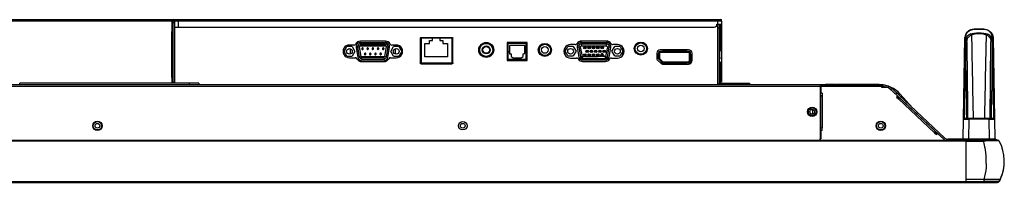
# Model space of a CAD drawing. Units: millimetres. Extents: x 0 to 7560, y 0 to 5346.
# Drawn here: x 6455 to 6980, y 1242 to 1329 of the extents above; entities that cross this region are included whole.
import ezdxf

# ---------------------------------------------------------------- set-up
doc = ezdxf.new("R2010")
doc.units = ezdxf.units.MM
doc.header["$LTSCALE"] = 30.734
doc.layers.add('PN-LC862', color=7, linetype='CONTINUOUS')

msp = doc.modelspace()

# ---------------------------------------------------------------- linework, layer by layer
at = {"layer": 'PN-LC862', "linetype": 'Continuous'}
for p, q in [((6536.27, 1327.8), (5814.77, 1327.8)), ((5815.57, 1328.6), (6536.57, 1328.6)), ((6536.27, 1322.1), (6536.27, 1328.6)), ((6537.37, 1327.8), (6536.27, 1327.8)), ((6536.57, 1327.8), (6536.57, 1294.6)), ((6537.37, 1326.82), (6536.57, 1326.82)), ((6536.6, 1328.6), (6829.37, 1328.6)), ((6537.37, 1327.8), (6537.37, 1295.06)), ((6829.37, 1327.8), (6537.4, 1327.8)), ((6537.64, 1324.6), (6825.37, 1324.6)), ((6539.37, 1328.6), (6539.37, 1324.6)), ((6826.87, 1326.1), (6829.37, 1326.1)), ((6827.17, 1324.8), (6827.17, 1293.8)), ((6827.27, 1294.6), (6827.27, 1326.1)), ((6827.37, 1326.1), (6827.37, 1328.6)), ((6828.07, 1326.1), (6828.07, 1294.6)), ((6828.57, 1326.1), (6828.57, 1311.75)), ((6829.37, 1324.6), (6828.57, 1324.6)), ((6829.37, 1328.25), (6829.37, 1328.6)), ((6829.37, 1327.8), (6829.37, 1295.1)), ((6535.78, 1322.1), (6535.77, 1297.64)), ((6536.27, 1322.1), (6535.78, 1322.1)), ((6537.57, 1319.61), (6537.37, 1319.61)), ((6537.57, 1316.11), (6537.57, 1319.61)), ((6669.07, 1319.1), (6685.47, 1319.1)), ((6828.07, 1324), (6827.27, 1324)), ((6958.21, 1264.62), (6959.16, 1319.08)), ((6962.71, 1320.36), (6962.76, 1318.11)), ((6964.12, 1323.43), (6969.26, 1323.43)), ((6969.25, 1323.43), (6964.13, 1323.43)), ((6970.63, 1318.11), (6970.67, 1320.36)), ((6974.23, 1319.08), (6975.18, 1264.61)), ((6537.57, 1316.11), (6537.37, 1316.11)), ((6627.88, 1311.62), (6629.33, 1314.14)), ((6632.23, 1314.14), (6629.33, 1314.14)), ((6633.11, 1315.02), (6630.78, 1315.02)), ((6632.23, 1314.14), (6633.68, 1311.62)), ((6635.08, 1313.8), (6634.34, 1313.67)), ((6634.34, 1313.7), (6635.25, 1308.53)), ((6635.13, 1313.81), (6635.33, 1313.85)), ((6635.13, 1313.81), (6636.04, 1308.67)), ((6635.33, 1313.85), (6636.02, 1313.97)), ((6636.02, 1313.97), (6636.93, 1308.82)), ((6637.02, 1308.84), (6636.11, 1313.99)), ((6649.94, 1317.07), (6636.59, 1317.07)), ((6636.61, 1316.37), (6649.96, 1316.37)), ((6636.61, 1316.37), (6636.61, 1314.67)), ((6636.61, 1315.57), (6649.94, 1315.57)), ((6649.94, 1314.67), (6636.61, 1314.67)), ((6636.61, 1314.57), (6649.94, 1314.57)), ((6650.43, 1313.99), (6649.52, 1308.84)), ((6649.61, 1308.82), (6650.52, 1313.97)), ((6649.94, 1316.1), (6649.94, 1316.37)), ((6649.94, 1315.57), (6649.94, 1314.67)), ((6650.51, 1308.67), (6651.41, 1313.81)), ((6650.52, 1313.97), (6651.41, 1313.81)), ((6651.29, 1308.53), (6652.2, 1313.67)), ((6652.2, 1313.67), (6651.7, 1313.76)), ((6652.87, 1311.62), (6654.32, 1314.14)), ((6655.77, 1315.02), (6653.43, 1315.02)), ((6657.22, 1314.14), (6654.32, 1314.14)), ((6657.22, 1314.14), (6658.67, 1311.62)), ((6668.57, 1318.6), (6668.57, 1305.4)), ((6675.05, 1318.6), (6669.07, 1318.6)), ((6669.07, 1318.6), (6669.07, 1305.4)), ((6671.07, 1315.85), (6673.44, 1315.85)), ((6671.07, 1308.75), (6671.07, 1315.85)), ((6673.44, 1317.5), (6675.05, 1317.5)), ((6673.44, 1315.85), (6673.44, 1317.5)), ((6679.05, 1318.6), (6675.05, 1318.6)), ((6675.05, 1317.5), (6675.05, 1318.55)), ((6685.47, 1318.6), (6679.05, 1318.6)), ((6679.05, 1318.55), (6679.05, 1317.5)), ((6679.05, 1317.5), (6680.66, 1317.5)), ((6680.66, 1317.5), (6680.66, 1315.85)), ((6680.66, 1315.85), (6683.03, 1315.85)), ((6683.03, 1315.85), (6683.03, 1308.75)), ((6685.47, 1318.6), (6685.47, 1305.4)), ((6685.97, 1305.4), (6685.97, 1318.6)), ((6725.62, 1316.3), (6714.92, 1316.3)), ((6714.92, 1316.3), (6714.92, 1306.8)), ((6725.12, 1315.8), (6715.42, 1315.8)), ((6715.42, 1307.3), (6715.42, 1315.8)), ((6724.36, 1314.76), (6716.15, 1314.76)), ((6716.15, 1314.76), (6716.15, 1310.37)), ((6716.19, 1314.76), (6716.19, 1312.4)), ((6724.34, 1312.4), (6724.34, 1314.76)), ((6724.36, 1310.48), (6724.36, 1314.76)), ((6725.12, 1307.3), (6725.12, 1315.8)), ((6725.62, 1306.8), (6725.62, 1316.3)), ((6731.94, 1313.95), (6731.94, 1310.84)), ((6745.87, 1312.24), (6745.87, 1313.75)), ((6745.88, 1311.65), (6747.33, 1314.16)), ((6750.23, 1314.16), (6747.33, 1314.16)), ((6751.23, 1315.25), (6748.78, 1315.25)), ((6750.23, 1314.16), (6751.68, 1311.65)), ((6754.11, 1314.01), (6752.34, 1313.7)), ((6752.34, 1313.72), (6753.25, 1308.55)), ((6753.13, 1313.84), (6754.04, 1308.69)), ((6755.13, 1308.79), (6754.11, 1314.01)), ((6754.58, 1314.6), (6767.94, 1314.6)), ((6767.94, 1317.1), (6754.61, 1317.1)), ((6754.61, 1316.4), (6767.96, 1316.4)), ((6754.61, 1316.4), (6754.61, 1314.6)), ((6754.61, 1315.6), (6767.94, 1315.6)), ((6768.43, 1314.03), (6767.41, 1308.79)), ((6767.94, 1315.88), (6767.94, 1316.4)), ((6767.94, 1314.6), (6767.94, 1315.6)), ((6769.41, 1313.84), (6768.43, 1314.01)), ((6768.51, 1308.69), (6769.41, 1313.84)), ((6769.29, 1308.55), (6770.2, 1313.7)), ((6770.2, 1313.7), (6769.7, 1313.79)), ((6770.87, 1311.65), (6772.32, 1314.16)), ((6773.77, 1315.25), (6771.31, 1315.25)), ((6775.22, 1314.16), (6772.32, 1314.16)), ((6775.22, 1314.16), (6776.67, 1311.65)), ((6959.63, 1316.71), (6959.64, 1317.12)), ((6959.64, 1316.69), (6959.64, 1317.12)), ((6959.65, 1315.7), (6959.64, 1316.69)), ((6960.29, 1316.68), (6960.65, 1275.8)), ((6972.74, 1275.8), (6973.09, 1316.68)), ((6973.75, 1317.12), (6973.73, 1315.72)), ((6627.87, 1311.62), (6627.87, 1312.99)), ((6627.87, 1310.19), (6627.87, 1311.62)), ((6629.33, 1309.11), (6627.88, 1311.62)), ((6629.33, 1309.11), (6632.23, 1309.11)), ((6631.11, 1312.77), (6631.11, 1310.14)), ((6633.68, 1311.62), (6632.23, 1309.11)), ((6635.25, 1308.53), (6635.76, 1308.62)), ((6636.04, 1308.67), (6636.93, 1308.82)), ((6649.32, 1308.67), (6637.22, 1308.67)), ((6637.22, 1308.58), (6649.32, 1308.58)), ((6637.22, 1307.67), (6637.22, 1308.58)), ((6649.32, 1307.67), (6649.32, 1308.58)), ((6650.51, 1308.67), (6649.61, 1308.82)), ((6650.51, 1308.67), (6651.29, 1308.53)), ((6654.32, 1309.11), (6652.87, 1311.62)), ((6654.32, 1309.11), (6657.22, 1309.11)), ((6655.11, 1312.72), (6655.11, 1310.68)), ((6658.67, 1311.62), (6657.22, 1309.11)), ((6658.67, 1311.98), (6658.67, 1312.99)), ((6658.67, 1310.44), (6658.67, 1310.99)), ((6683.03, 1308.75), (6671.07, 1308.75)), ((6716.19, 1312.4), (6715.94, 1311.4)), ((6715.94, 1311.4), (6716.36, 1310.43)), ((6716.15, 1310.37), (6717.02, 1310.37)), ((6716.36, 1310.43), (6717.02, 1310.3)), ((6717.02, 1310.37), (6717.02, 1308.9)), ((6717.02, 1308.9), (6718.11, 1308.09)), ((6722.38, 1308.09), (6723.47, 1308.9)), ((6723.47, 1310.3), (6724.36, 1310.48)), ((6723.47, 1308.9), (6723.47, 1310.3)), ((6723.47, 1308.9), (6723.47, 1310.3)), ((6723.47, 1308.9), (6723.47, 1310.3)), ((6724.13, 1310.43), (6724.55, 1311.4)), ((6724.55, 1311.4), (6724.34, 1312.4)), ((6745.87, 1309.99), (6745.87, 1311.15)), ((6747.33, 1309.14), (6745.88, 1311.65)), ((6747.33, 1309.14), (6750.23, 1309.14)), ((6751.68, 1311.65), (6750.23, 1309.14)), ((6753.25, 1308.55), (6753.76, 1308.64)), ((6755.22, 1308.9), (6754.04, 1308.69)), ((6755.22, 1308.9), (6755.22, 1307.7)), ((6756.45, 1308.89), (6763.32, 1308.89)), ((6765.36, 1308.81), (6763.32, 1308.89)), ((6767.32, 1308.9), (6768.51, 1308.69)), ((6767.32, 1308.9), (6767.32, 1307.7)), ((6768.51, 1308.69), (6769.29, 1308.55)), ((6772.32, 1309.14), (6770.87, 1311.65)), ((6772.32, 1309.14), (6775.22, 1309.14)), ((6776.67, 1311.65), (6775.22, 1309.14)), ((6776.67, 1312), (6776.67, 1313.36)), ((6776.67, 1309.55), (6776.67, 1311.27)), ((6794.77, 1310.6), (6794.77, 1307.88)), ((6795.47, 1310.43), (6795.77, 1310.43)), ((6795.47, 1308.51), (6795.47, 1310.43)), ((6795.47, 1308.51), (6796.27, 1308.51)), ((6796.27, 1310.6), (6795.77, 1310.43)), ((6795.77, 1310.43), (6796.27, 1310.43)), ((6795.77, 1310.43), (6795.77, 1308.51)), ((6795.77, 1307.6), (6795.77, 1308.51)), ((6796.27, 1310.43), (6796.27, 1307.81)), ((6811.77, 1312.4), (6796.57, 1312.4)), ((6797.77, 1311.6), (6796.77, 1311.6)), ((6797.77, 1311.1), (6796.77, 1311.1)), ((6810.77, 1311.9), (6797.77, 1311.9)), ((6797.77, 1311.9), (6797.77, 1311.1)), ((6810.77, 1311.6), (6797.77, 1311.6)), ((6810.77, 1311.1), (6797.77, 1311.1)), ((6810.77, 1311.9), (6810.77, 1311.1)), ((6811.77, 1311.6), (6810.77, 1311.6)), ((6811.77, 1311.1), (6810.77, 1311.1)), ((6812.27, 1306.6), (6812.27, 1310.6)), ((6813.27, 1309.82), (6812.27, 1309.82)), ((6812.77, 1309.82), (6812.77, 1310.6)), ((6812.77, 1307.12), (6812.77, 1309.82)), ((6813.27, 1307.12), (6813.27, 1309.82)), ((6813.57, 1306.65), (6813.57, 1310.6)), ((6828.07, 1311.65), (6828.47, 1311.65)), ((6828.47, 1310.85), (6828.07, 1310.85)), ((6828.07, 1308.37), (6828.47, 1308.37)), ((6828.47, 1311.65), (6828.15, 1311.33)), ((6828.47, 1308.37), (6828.27, 1308.37)), ((6828.47, 1308.37), (6828.47, 1311.65)), ((6537.57, 1304.62), (6537.37, 1304.62)), ((6537.57, 1301.12), (6537.57, 1304.62)), ((6630.78, 1308.22), (6633.91, 1308.22)), ((6637.22, 1307.67), (6649.32, 1307.67)), ((6649.32, 1306.87), (6637.22, 1306.87)), ((6637.22, 1306.17), (6649.32, 1306.17)), ((6649.32, 1306.87), (6649.32, 1307.67)), ((6652.64, 1308.22), (6655.77, 1308.22)), ((6669.07, 1305.4), (6685.47, 1305.4)), ((6669.07, 1304.9), (6685.47, 1304.9)), ((6714.92, 1306.8), (6725.62, 1306.8)), ((6725.12, 1307.3), (6715.42, 1307.3)), ((6718.11, 1308.09), (6722.38, 1308.09)), ((6748.78, 1308.05), (6752.01, 1308.05)), ((6767.32, 1307.7), (6755.22, 1307.7)), ((6755.22, 1307.41), (6755.22, 1306.9)), ((6767.32, 1306.9), (6755.22, 1306.9)), ((6755.22, 1306.2), (6767.32, 1306.2)), ((6767.32, 1306.9), (6767.32, 1307.7)), ((6770.53, 1308.05), (6773.77, 1308.05)), ((6797.15, 1305.09), (6795.07, 1307.17)), ((6797.48, 1305.89), (6795.77, 1307.6)), ((6796.27, 1307.81), (6797.8, 1306.2)), ((6797.15, 1305.4), (6797.48, 1305.4)), ((6797.77, 1306.1), (6810.77, 1306.1)), ((6797.77, 1306.1), (6797.77, 1305.2)), ((6797.77, 1305.6), (6810.77, 1305.6)), ((6810.77, 1305.2), (6797.77, 1305.2)), ((6797.85, 1304.8), (6811.72, 1304.8)), ((6810.77, 1306.1), (6811.77, 1306.1)), ((6810.77, 1305.2), (6810.77, 1306.1)), ((6810.77, 1305.6), (6811.77, 1305.6)), ((6811.72, 1305.4), (6812.77, 1305.4)), ((6812.27, 1307.12), (6813.27, 1307.12)), ((6812.83, 1307.12), (6812.77, 1306.6)), ((6812.77, 1306.45), (6813.27, 1306.45)), ((6813.27, 1305.95), (6812.77, 1305.95)), ((6828.15, 1307.91), (6828.4, 1307.68)), ((6828.27, 1307.44), (6828.37, 1307.61)), ((6828.3, 1306.12), (6828.37, 1306.45)), ((6828.57, 1305.95), (6828.57, 1294.52)), ((6959.32, 1299.89), (6959.44, 1306.74)), ((6537.57, 1301.12), (6537.37, 1301.12)), ((6959.24, 1295.57), (6959.35, 1301.79)), ((6959.85, 1293.26), (6959.78, 1301.06)), ((6973.61, 1301.11), (6973.54, 1293.28)), ((6398.96, 1293.8), (6881.97, 1293.8)), ((6881.97, 1292.8), (6398.96, 1292.8)), ((6454.82, 1293.8), (6454.82, 1294.67)), ((6550.37, 1294.6), (6454.82, 1294.6)), ((6535.77, 1297.64), (6536.57, 1297.64)), ((6536.27, 1294.6), (6536.27, 1297.64)), ((6536.57, 1295.06), (6537.37, 1295.06)), ((6545.37, 1293.8), (6545.37, 1294.6)), ((6550.37, 1294.6), (6550.37, 1293.8)), ((6828.07, 1294.6), (6844.27, 1294.6)), ((6828.57, 1295.8), (6829.37, 1295.8)), ((6841.27, 1293.8), (6841.27, 1294.6)), ((6844.27, 1294.6), (6844.27, 1293.8)), ((6881.97, 1293.8), (6883.01, 1293.8)), ((6881.97, 1293.8), (6881.97, 1264.8)), ((6882.29, 1292.8), (6881.97, 1292.8)), ((6882.29, 1292.58), (6881.97, 1292.58)), ((6882.29, 1293.58), (6914.8, 1293.6)), ((6882.29, 1293.58), (6882.29, 1289.28)), ((6914.8, 1292.8), (6882.29, 1292.78)), ((6883.01, 1293.8), (6884.77, 1293.8)), ((6883.29, 1293.58), (6883.29, 1293.8)), ((6888.84, 1293.8), (6884.77, 1293.8)), ((6888.97, 1293.8), (6888.84, 1293.8)), ((6890.6, 1293.8), (6888.97, 1293.8)), ((6890.6, 1293.8), (6891.08, 1293.8)), ((6913.41, 1293.8), (6891.08, 1293.8)), ((6891.08, 1293.62), (6891.08, 1293.8)), ((6913.41, 1293.8), (6913.42, 1293.8)), ((6914.8, 1292.2), (6914.8, 1293.6)), ((6959.1, 1287.1), (6959.2, 1293.02)), ((6959.2, 1293.02), (6959.24, 1295.57)), ((6959.87, 1290.35), (6959.85, 1293.26)), ((6973.54, 1293.28), (6973.51, 1290.35)), ((6882.29, 1291.78), (6881.97, 1291.78)), ((6881.97, 1291.3), (6882.29, 1291.3)), ((6882.38, 1289.23), (6881.97, 1288.52)), ((6881.97, 1287.78), (6883.09, 1287.78)), ((6883.09, 1289.28), (6882.29, 1289.28)), ((6882.3, 1270.78), (6882.29, 1287.78)), ((6883.09, 1289.28), (6883.09, 1287.78)), ((6883.09, 1287.78), (6883.1, 1270.78)), ((6917.67, 1292.2), (6914.8, 1292.2)), ((6919.04, 1291.66), (6923.2, 1287.75)), ((6920.28, 1290.63), (6947.95, 1264.63)), ((6920.83, 1291.21), (6948.5, 1265.21)), ((6922.85, 1289.31), (6922.3, 1288.73)), ((6923.2, 1287.75), (6922.65, 1287.16)), ((6922.86, 1287.38), (6923.95, 1286.36)), ((6923.2, 1287.75), (6923.11, 1287.84)), ((6924.3, 1286.72), (6923.2, 1287.75)), ((6923.2, 1287.75), (6924.3, 1286.72)), ((6923.93, 1288.3), (6924.55, 1288.86)), ((6924.55, 1288.86), (6931.43, 1281.24)), ((6959.87, 1290.35), (6959.89, 1287.2)), ((6973.49, 1287.2), (6973.51, 1290.35)), ((6922.65, 1287.16), (6923.75, 1286.14)), ((6924.29, 1286.72), (6923.75, 1286.14)), ((6923.75, 1286.14), (6942.96, 1268.08)), ((6924.29, 1286.72), (6943.51, 1268.66)), ((6959.89, 1287.2), (6959.93, 1280.75)), ((6973.44, 1279.12), (6973.49, 1287.2)), ((6877.96, 1278.06), (6877.96, 1280.52)), ((6930.88, 1281.82), (6930.9, 1281.84)), ((6958.91, 1276.49), (6958.97, 1279.88)), ((6959.93, 1280.75), (6959.94, 1279.12)), ((6959.94, 1279.12), (6959.97, 1275.84)), ((6960.63, 1279.59), (6960.64, 1278.03)), ((6960.64, 1278.03), (6960.66, 1276.46)), ((6972.72, 1275.8), (6972.73, 1277.03)), ((6972.72, 1275.8), (6972.73, 1277.03)), ((6972.73, 1277.03), (6972.75, 1278.72)), ((6973.42, 1275.86), (6973.44, 1279.12)), ((6938.05, 1273.93), (6938.95, 1272.93)), ((6958.89, 1275.8), (6974.44, 1275.8)), ((6958.9, 1275.8), (6958.91, 1276.49)), ((6960.61, 1275.31), (6959.83, 1275.31)), ((6961.39, 1275.31), (6960.61, 1275.31)), ((6961.39, 1275.31), (6960.61, 1275.31)), ((6961.21, 1264.62), (6961.39, 1275.31)), ((6961.39, 1275.8), (6961.39, 1275.31)), ((6971.99, 1275.31), (6961.39, 1275.31)), ((6971.99, 1275.8), (6971.99, 1275.31)), ((6972.51, 1275.31), (6971.99, 1275.31)), ((6972.51, 1275.31), (6971.99, 1275.31)), ((6971.99, 1275.31), (6972.18, 1264.62)), ((6972.77, 1275.31), (6972.51, 1275.31)), ((6972.77, 1275.31), (6972.51, 1275.31)), ((6974.44, 1275.8), (6974.49, 1275.8)), ((6881.97, 1270.78), (6883.1, 1270.78)), ((6883.1, 1269.28), (6882.3, 1269.28)), ((6882.3, 1269.28), (6882.3, 1264.78)), ((6883.1, 1269.28), (6883.1, 1270.78)), ((6942.96, 1268.08), (6943.51, 1268.66)), ((6942.96, 1268.08), (6944.05, 1267.05)), ((6943.16, 1268.29), (6944.25, 1267.26)), ((6943.5, 1268.65), (6943.42, 1268.73)), ((6944.59, 1267.63), (6943.5, 1268.65)), ((6943.5, 1268.65), (6944.59, 1267.63)), ((6944.08, 1267.1), (6943.78, 1267.31)), ((6944.05, 1267.05), (6944.6, 1267.64)), ((6944.6, 1267.64), (6947.88, 1264.55)), ((6959.67, 1263.57), (6397.88, 1263.57)), ((6398.26, 1264.1), (6959.67, 1264.1)), ((6881.97, 1264.8), (6882.3, 1264.8)), ((6975.71, 1264.62), (6950, 1264.61)), ((6976.63, 1264.15), (6959.67, 1264.15)), ((6959.67, 1263.62), (6959.67, 1264.15)), ((6959.67, 1263.62), (6969.05, 1263.62)), ((6959.67, 1263.62), (6959.67, 1243.02)), ((6968.71, 1264.15), (6968.71, 1264.62)), ((6969.05, 1264.15), (6969.05, 1263.62)), ((6970.38, 1264.15), (6972, 1264.15)), ((6972.85, 1264.15), (6971.98, 1264.15)), ((6972.85, 1264.15), (6971.98, 1264.15)), ((6973.35, 1263.69), (6972.38, 1263.68)), ((6973.67, 1264.15), (6972.85, 1264.15)), ((6973.66, 1264.15), (6972.85, 1264.15)), ((6975.71, 1264.15), (6975.59, 1264.15)), ((6975.71, 1264.62), (6975.71, 1264.15)), ((6397, 1242.06), (6959.67, 1242.06)), ((6397.17, 1241.52), (6976.63, 1241.52)), ((6978, 1243.07), (6959.67, 1243.07)), ((6969.33, 1243.02), (6959.67, 1243.02)), ((6959.67, 1243.02), (6959.67, 1242.06)), ((6959.67, 1242.06), (6969.33, 1242.07)), ((6969.33, 1243.02), (6978, 1243.02)), ((6978, 1243.02), (6977.52, 1242.07))]:
    msp.add_line(p, q, dxfattribs=at)
for points in [[(6635.11, 1314.07), (6635.12, 1313.89), (6635.13, 1313.81)], [(6651.41, 1313.81), (6651.44, 1314.01), (6651.44, 1314.07)]]:
    msp.add_lwpolyline(points, dxfattribs=at)
for centre, radius in [((6703.77, 1312.4), 4), ((6703.77, 1312.4), 3.5), ((6703.77, 1312.4), 2.1), ((6703.77, 1312.4), 1.8), ((6735.06, 1312.4), 3.5), ((6735.06, 1312.4), 3), ((6735.06, 1312.4), 1.8), ((6756.44, 1313.63), 0.7), ((6756.44, 1313.63), 0.5), ((6758.73, 1313.63), 0.7), ((6758.73, 1313.63), 0.5), ((6761.02, 1313.63), 0.7), ((6761.02, 1313.63), 0.5), ((6763.31, 1313.63), 0.7), ((6763.31, 1313.63), 0.5), ((6765.6, 1313.63), 0.7), ((6765.6, 1313.63), 0.5), ((6786.27, 1313.1), 3.5), ((6786.27, 1313.1), 3), ((6786.27, 1313.1), 1.75), ((6630.78, 1311.62), 1.52), ((6655.77, 1311.62), 1.52), ((6748.78, 1311.65), 1.52), ((6756.44, 1309.67), 0.7), ((6756.44, 1309.67), 0.5), ((6757.59, 1311.65), 0.7), ((6757.59, 1311.65), 0.5), ((6758.73, 1309.67), 0.7), ((6758.73, 1309.67), 0.5), ((6759.88, 1311.65), 0.7), ((6759.88, 1311.65), 0.5), ((6761.02, 1309.67), 0.7), ((6761.02, 1309.67), 0.5), ((6762.17, 1311.65), 0.7), ((6762.17, 1311.65), 0.5), ((6763.31, 1309.67), 0.7), ((6763.31, 1309.67), 0.5), ((6764.46, 1311.65), 0.7), ((6764.46, 1311.65), 0.5), ((6765.6, 1309.67), 0.5), ((6766.75, 1311.65), 0.7), ((6766.75, 1311.65), 0.5), ((6773.77, 1311.65), 1.52), ((6877.69, 1279.3), 2.5), ((6877.7, 1279.28), 2.05), ((6877.7, 1279.28), 1.25), ((6496.27, 1271.8), 2.5), ((6496.27, 1271.8), 2.25), ((6496.27, 1271.8), 1.25), ((6691.27, 1271.8), 2.25), ((6691.27, 1271.8), 1.25), ((6914.3, 1271.8), 2.5), ((6914.29, 1271.8), 2.25), ((6914.29, 1271.8), 1.25)]:
    msp.add_circle(centre, radius, dxfattribs=at)
for centre, radius, start, end in [((6536.57, 1327.8), 0.8, 360, 90), ((6825.37, 1326.1), 1.5, 270, 0), ((6825.17, 1324.8), 2, 359.963, 32.7184), ((6828.57, 1327.8), 0.8, 0, 90), ((7027.41, 1317.88), 67.77, 178.646, 178.8548), ((7028.16, 1317.87), 68.52, 178.8548, 179.0648), ((6630.78, 1311.62), 3.4, 90.0032, 270.013), ((6633.11, 1316.02), 1, 269.9633, 330.8323), ((6636.61, 1314.08), 3, 90.2513, 150.8385), ((6636.45, 1314.07), 2.14, 180.7356, 189.9299), ((6636.61, 1314.07), 2.3, 156.2834, 162.876), ((6636.58, 1314.1), 2.26, 123.2054, 131.1083), ((6636.61, 1314.07), 1.5, 89.9997, 180.0002), ((6636.62, 1314.07), 1.51, 180.0359, 189.9531), ((6636.61, 1314.07), 1.5, 180.0002, 190.0003), ((6649.94, 1314.08), 3, 29.3036, 90.0232), ((6649.94, 1314.07), 1.5, 359.9998, 90.0003), ((6649.92, 1314.05), 2.33, 66.6742, 77.5033), ((6649.93, 1314.05), 2.32, 56.3058, 66.7107), ((6649.94, 1314.08), 2.3, 45.3795, 56.2355), ((6649.92, 1314.07), 1.51, 350.0503, 359.9684), ((6649.94, 1314.07), 1.5, 349.9997, 359.9998), ((6649.93, 1314.07), 2.31, 34.2145, 45.3762), ((6649.95, 1314.08), 2.28, 28.5399, 34.2), ((6649.96, 1314.09), 2.27, 16.9424, 28.4913), ((6649.87, 1314.06), 2.37, 2.0021, 16.9089), ((6653.43, 1316.02), 1, 208.7415, 270.0144), ((6655.77, 1311.62), 3.4, 270.0031, 90.0129), ((6748.78, 1311.65), 3.6, 90.0063, 270.0187), ((6751.24, 1316.25), 0.997, 269.6722, 327.5687), ((6754.61, 1314.1), 3, 89.9676, 147.5003), ((6754.45, 1314.09), 2.14, 180.7355, 189.9299), ((6754.61, 1314.1), 2.3, 156.2834, 162.8761), ((6754.61, 1314.1), 1.5, 89.9997, 180.0002), ((6754.62, 1314.1), 1.51, 180.0384, 189.9712), ((6754.61, 1314.1), 1.5, 180.0002, 190.0003), ((6767.94, 1314.1), 3, 32.4997, 90.0549), ((6767.94, 1314.1), 1.5, 1.9999, 90.0003), ((6767.92, 1314.08), 2.33, 66.6742, 77.5033), ((6767.93, 1314.08), 2.32, 56.3057, 66.7107), ((6767.94, 1314.1), 2.3, 45.3795, 56.2355), ((6767.93, 1314.1), 1.51, 350.0273, 1.9574), ((6767.94, 1314.1), 1.5, 349.9997, 1.9999), ((6767.93, 1314.09), 2.31, 34.2144, 45.3762), ((6767.95, 1314.11), 2.28, 28.5399, 34.1999), ((6767.96, 1314.12), 2.27, 16.9424, 28.4913), ((6767.87, 1314.09), 2.37, 2.0021, 16.9089), ((6771.31, 1316.25), 0.997, 212.4311, 270.2296), ((6773.77, 1311.65), 3.6, 270.0056, 90.0179), ((8335.8, 1286.46), 1376.51, 178.78212, 178.91721), ((6875.04, 1317.65), 98.71, 359.6938, 359.8552), ((6637.22, 1308.87), 2, 189.9989, 270.0005), ((6637.22, 1308.87), 1.2, 189.9993, 270.0007), ((6637.75, 1313.06), 0.4, 179.9989, 5.9424), ((6639.13, 1310.22), 0.4, 179.9989, 5.9424), ((6640.52, 1313.06), 0.4, 179.9989, 5.9424), ((6641.9, 1310.22), 0.4, 179.9989, 5.9424), ((6643.29, 1313.06), 0.4, 179.9989, 5.9424), ((6644.67, 1310.22), 0.4, 179.9989, 5.9424), ((6646.06, 1313.06), 0.4, 179.9989, 5.9424), ((6647.44, 1310.22), 0.4, 359.9989, 185.9423), ((6648.83, 1313.06), 0.4, 179.9989, 5.9424), ((6649.32, 1308.87), 1.2, 269.9993, 350.0007), ((6649.32, 1308.87), 2, 269.9991, 350.0005), ((6755.22, 1308.9), 2, 189.9991, 270.0008), ((6755.22, 1308.9), 1.2, 189.9993, 270.0007), ((6755.22, 1308.9), 1, 203.3333, 205.118), ((6755.22, 1308.9), 1, 205.118, 270), ((6765.6, 1309.67), 0.7, 359.9988, 179.9994), ((6765.74, 1264.08), 44.72, 89.5504, 89.9816), ((6767.32, 1308.9), 1, 270, 350), ((6767.32, 1308.9), 1.2, 269.9993, 350.0007), ((6767.32, 1308.9), 2, 269.9992, 350.0008), ((6796.57, 1310.6), 1.8, 89.9795, 180.0412), ((6796.77, 1310.6), 1, 89.9994, 180.0003), ((6796.77, 1310.6), 0.5, 89.9964, 180.0014), ((6811.77, 1310.6), 1.8, 359.9795, 90.0366), ((6811.77, 1310.6), 1, 359.9966, 90.0033), ((6811.77, 1310.6), 0.5, 359.9964, 89.9984), ((6633.91, 1307.22), 1, 26.4727, 90.0418), ((6637.22, 1308.87), 2.7, 206.465, 270.075), ((6649.33, 1308.87), 2.7, 269.9558, 333.5351), ((6652.64, 1307.22), 1, 89.9566, 153.527), ((6752.02, 1307.05), 0.997, 29.9111, 90.3522), ((6755.22, 1308.9), 2.7, 209.9824, 270.0687), ((6767.33, 1308.9), 2.7, 269.9593, 330.0177), ((6770.53, 1307.05), 0.997, 89.6478, 150.0886), ((6795.77, 1307.88), 1, 180.0262, 224.9779), ((6797.86, 1305.8), 1, 225.0221, 269.9739), ((6798.19, 1306.6), 1, 224.9993, 246.1606), ((6811.72, 1306.65), 1.85, 269.9782, 0.0351), ((6811.77, 1306.6), 1, 269.9967, 0.0049), ((6811.77, 1306.6), 0.5, 269.9964, 359.9984), ((6828.07, 1294.6), 0.8, 180, 270), ((6891.08, 1289.8), 4, 90, 108.5731), ((6913.4, 1285.3), 8.5, 77.2357, 89.9622), ((6913.43, 1278.81), 14.98, 42.1016, 87.2376), ((6914.81, 1284.8), 8.8, 46.7754, 90.0254), ((6914.81, 1284.8), 8, 67.5706, 90.0254), ((6912.41, 1282.79), 10, 70.8202, 75.7951), ((6913.4, 1285.3), 8, 61.1641, 65.959), ((6886.77, 1315.4), 27.82, 260.2843, 260.9987), ((6885.98, 1310.29), 22.65, 260.9624, 262.6987), ((6917.67, 1290.2), 2, 46.7754, 90.0254), ((6914.81, 1284.8), 8, 46.7754, 55.6653), ((6958.89, 1275.3), 0.5, 89.9946, 179.005), ((6959, 1288.89), 13.61, 276.6595, 278.0925), ((6958.84, 1290.02), 14.75, 278.0845, 279.9495), ((6971.69, 1440.52), 165.21, 270.1034, 270.3563), ((6974.49, 1275.3), 0.5, 0.9953, 90.0056), ((6880.97, 1264.8), 1, 315.439, 0), ((6950, 1266.81), 3.1, 226.7754, 233.776), ((6950, 1266.81), 3, 226.7754, 244.8544), ((6950, 1266.81), 2.2, 226.7754, 270.0254), ((6971.34, 1204.25), 59.41, 91.3456, 92.2077), ((6938.71, 1254.21), 31.77, 14.7653, 17.2365), ((6937.38, 1253.85), 33.15, 14.2109, 14.7797), ((6936.13, 1253.54), 34.43, 11.3364, 14.1978), ((6971.76, 1187.87), 75.8, 91.1715, 91.3685), ((6972.22, 1163.79), 99.89, 90.6941, 91.1551), ((6974.55, 952.86), 310.83, 90.3997, 90.6525), ((6976.92, 855.2), 408.5, 90.3765, 90.5004), ((6975.19, 1122.38), 141.32, 90.0597, 90.3849), ((6975.1, 1172.51), 91.19, 89.6186, 90.0398), ((6976.63, 1263.15), 1, 28.2404, 90.0026), ((6957.47, 1252.86), 22.74, 334.5055, 28.2431), ((6934.65, 1253.24), 35.95, 8.5812, 11.3427), ((6933.24, 1253.03), 37.37, 5.9221, 8.5769), ((6931.66, 1252.87), 38.95, 0.6365, 5.9219), ((6931.3, 1252.86), 39.32, 358.2846, 0.6428), ((6957.48, 1252.81), 22.74, 335.2097, 0.8906), ((6973.05, 2352.62), 1110.56, 269.80776, 269.92166), ((6972.16, 1753.49), 511.43, 269.9298, 270.0451), ((6976.63, 1242.52), 1, 270.0574, 333.0881), ((6957.48, 1252.81), 22.74, 331.7439, 334.5009)]:
    msp.add_arc(centre, radius, start, end, dxfattribs=at)
for points, knots in [([(6668.57, 1318.6), (6668.57, 1318.68), (6668.62, 1318.86), (6668.81, 1319.05), (6668.99, 1319.1), (6669.07, 1319.1)], [0, 0, 0, 0, 0.309343, 0.690657, 1, 1, 1, 1]), ([(6685.47, 1319.1), (6685.55, 1319.1), (6685.73, 1319.05), (6685.93, 1318.86), (6685.97, 1318.68), (6685.97, 1318.6)], [0, 0, 0, 0, 0.309343, 0.690657, 1, 1, 1, 1]), ([(6964.13, 1323.42), (6962.79, 1323.45), (6960.8, 1322.71), (6959.4, 1320.71), (6959.17, 1319.63), (6959.16, 1319.08)], [0, 0, 0, 0, 0.558357, 0.771647, 1, 1, 1, 1]), ([(6959.66, 1319.48), (6959.53, 1319.48), (6959.29, 1319.42), (6959.16, 1319.19), (6959.16, 1319.08)], [0, 0, 0, 0, 0.536274, 1, 1, 1, 1]), ([(6959.64, 1317.12), (6959.64, 1317.28), (6959.64, 1317.91), (6959.64, 1318.53), (6959.65, 1318.98)], [0, 0, 0, 0, 0.265346, 1, 1, 1, 1]), ([(6962.39, 1320.92), (6961.67, 1320.69), (6960.33, 1319.98), (6959.77, 1318.56), (6959.68, 1317.91)], [0, 0, 0, 0, 0.535088, 1, 1, 1, 1]), ([(6960.08, 1321.19), (6960.4, 1321.76), (6961.54, 1322.97), (6963.19, 1323.41), (6964.13, 1323.42)], [0, 0, 0, 0, 0.409383, 1, 1, 1, 1]), ([(6962.39, 1320.92), (6962.68, 1321.02), (6963.92, 1321.36), (6965.21, 1321.5), (6966.19, 1321.53)], [0, 0, 0, 0, 0.237091, 1, 1, 1, 1]), ([(6962.71, 1320.36), (6962.7, 1320.42), (6962.63, 1320.63), (6962.52, 1320.83), (6962.39, 1320.92)], [0, 0, 0, 0, 0.27917, 1, 1, 1, 1]), ([(6970.67, 1320.36), (6969.4, 1320.78), (6966.69, 1321.13), (6963.99, 1320.78), (6962.71, 1320.36)], [0, 0, 0, 0, 0.500026, 1, 1, 1, 1]), ([(6966.19, 1321.53), (6966.52, 1321.54), (6967.83, 1321.53), (6969.15, 1321.39), (6970.1, 1321.17)], [0, 0, 0, 0, 0.255438, 1, 1, 1, 1]), ([(6973.29, 1321.2), (6972.99, 1321.78), (6971.81, 1322.98), (6970.19, 1323.38), (6969.25, 1323.43)], [0, 0, 0, 0, 0.40854, 1, 1, 1, 1]), ([(6969.26, 1323.43), (6970.6, 1323.42), (6973.15, 1322.56), (6974.21, 1320.13), (6974.23, 1319.09)], [0, 0, 0, 0, 0.562963, 1, 1, 1, 1]), ([(6970.67, 1320.36), (6970.68, 1320.42), (6970.75, 1320.63), (6970.87, 1320.83), (6971, 1320.92)], [0, 0, 0, 0, 0.278643, 1, 1, 1, 1]), ([(6970.67, 1320.36), (6971.13, 1320.17), (6971.99, 1319.75), (6972.57, 1318.97), (6972.75, 1318.57)], [0, 0, 0, 0, 0.53409, 1, 1, 1, 1]), ([(6973.56, 1318.57), (6973.42, 1319.02), (6973.1, 1319.6), (6972.63, 1320.03), (6972.5, 1320.13)], [0, 0, 0, 0, 0.73849, 1, 1, 1, 1]), ([(6973.73, 1319.48), (6973.73, 1319.32), (6973.75, 1318.63), (6973.75, 1317.93), (6973.75, 1317.4)], [0, 0, 0, 0, 0.231446, 1, 1, 1, 1]), ([(6973.73, 1319.48), (6973.85, 1319.48), (6974.09, 1319.42), (6974.23, 1319.19), (6974.23, 1319.08)], [0, 0, 0, 0, 0.536273, 1, 1, 1, 1]), ([(6636.61, 1314.67), (6636.44, 1314.67), (6636.09, 1314.51), (6635.99, 1314.14), (6636.02, 1313.97)], [0, 0, 0, 0, 0.500211, 1, 1, 1, 1]), ([(6649.94, 1314.57), (6650.08, 1314.56), (6650.38, 1314.45), (6650.45, 1314.13), (6650.43, 1313.99)], [0, 0, 0, 0, 0.499981, 1, 1, 1, 1]), ([(6960.29, 1316.68), (6960.29, 1316.8), (6960.09, 1317.07), (6959.8, 1317.12), (6959.64, 1317.12)], [0, 0, 0, 0, 0.437244, 1, 1, 1, 1]), ([(6959.68, 1312.28), (6959.68, 1312.58), (6959.67, 1313.72), (6959.66, 1314.86), (6959.65, 1315.7)], [0, 0, 0, 0, 0.260716, 1, 1, 1, 1]), ([(6973.09, 1316.68), (6973.09, 1316.8), (6973.29, 1317.07), (6973.59, 1317.12), (6973.75, 1317.12)], [0, 0, 0, 0, 0.437188, 1, 1, 1, 1]), ([(6973.75, 1317.12), (6973.75, 1317.25), (6973.74, 1317.74), (6973.66, 1318.23), (6973.56, 1318.57)], [0, 0, 0, 0, 0.259387, 1, 1, 1, 1]), ([(6973.73, 1315.72), (6973.73, 1315.45), (6973.72, 1314.31), (6973.71, 1313.18), (6973.7, 1312.31)], [0, 0, 0, 0, 0.238086, 1, 1, 1, 1]), ([(6973.75, 1317.12), (6973.75, 1316.98), (6973.76, 1316.4), (6973.78, 1315.81), (6973.79, 1315.37)], [0, 0, 0, 0, 0.239508, 1, 1, 1, 1]), ([(6973.79, 1315.37), (6973.79, 1315.22), (6973.8, 1314.58), (6973.82, 1313.95), (6973.83, 1313.47)], [0, 0, 0, 0, 0.242774, 1, 1, 1, 1]), ([(6637.22, 1308.67), (6637.18, 1308.68), (6637.08, 1308.68), (6637.05, 1308.78), (6637.07, 1308.82)], [0, 0, 0, 0, 0.529865, 1, 1, 1, 1]), ([(6637.9, 1313.44), (6637.78, 1313.49), (6637.46, 1313.46), (6637.36, 1313.18), (6637.33, 1313.06)], [0, 0, 0, 0, 0.501752, 1, 1, 1, 1]), ([(6637.33, 1313.06), (6637.36, 1312.95), (6637.44, 1312.72), (6637.8, 1312.59), (6638.12, 1312.79), (6638.16, 1313.03), (6638.15, 1313.14)], [0, 0, 0, 0, 0.251227, 0.500229, 0.749415, 1, 1, 1, 1]), ([(6639.28, 1310.6), (6639.16, 1310.65), (6638.85, 1310.62), (6638.74, 1310.34), (6638.72, 1310.22)], [0, 0, 0, 0, 0.501752, 1, 1, 1, 1]), ([(6638.72, 1310.22), (6638.74, 1310.11), (6638.82, 1309.88), (6639.07, 1309.79), (6639.19, 1309.81)], [0, 0, 0, 0, 0.502149, 1, 1, 1, 1]), ([(6640.67, 1313.44), (6640.55, 1313.49), (6640.23, 1313.46), (6640.13, 1313.18), (6640.1, 1313.06)], [0, 0, 0, 0, 0.501752, 1, 1, 1, 1]), ([(6640.36, 1312.68), (6640.49, 1312.62), (6640.85, 1312.67), (6640.93, 1313), (6640.92, 1313.14)], [0, 0, 0, 0, 0.498277, 1, 1, 1, 1]), ([(6642.05, 1310.6), (6641.93, 1310.65), (6641.62, 1310.62), (6641.51, 1310.34), (6641.49, 1310.22)], [0, 0, 0, 0, 0.501752, 1, 1, 1, 1]), ([(6641.74, 1309.84), (6641.87, 1309.78), (6642.24, 1309.83), (6642.31, 1310.16), (6642.31, 1310.3)], [0, 0, 0, 0, 0.498277, 1, 1, 1, 1]), ([(6643.44, 1313.44), (6643.32, 1313.49), (6643, 1313.46), (6642.9, 1313.18), (6642.88, 1313.06)], [0, 0, 0, 0, 0.501752, 1, 1, 1, 1]), ([(6643.13, 1312.68), (6643.26, 1312.62), (6643.62, 1312.67), (6643.7, 1313), (6643.69, 1313.14)], [0, 0, 0, 0, 0.498277, 1, 1, 1, 1]), ([(6644.82, 1310.6), (6644.7, 1310.65), (6644.39, 1310.62), (6644.28, 1310.34), (6644.26, 1310.22)], [0, 0, 0, 0, 0.501752, 1, 1, 1, 1]), ([(6644.51, 1309.84), (6644.64, 1309.78), (6645, 1309.83), (6645.08, 1310.16), (6645.08, 1310.3)], [0, 0, 0, 0, 0.498277, 1, 1, 1, 1]), ([(6646.21, 1313.44), (6646.09, 1313.49), (6645.77, 1313.46), (6645.67, 1313.18), (6645.64, 1313.06)], [0, 0, 0, 0, 0.501752, 1, 1, 1, 1]), ([(6645.9, 1312.68), (6646.03, 1312.62), (6646.39, 1312.67), (6646.47, 1313), (6646.46, 1313.14)], [0, 0, 0, 0, 0.498277, 1, 1, 1, 1]), ([(6647.39, 1310.63), (6647.28, 1310.62), (6647.07, 1310.48), (6647.03, 1310.24), (6647.04, 1310.13)], [0, 0, 0, 0, 0.498563, 1, 1, 1, 1]), ([(6647.85, 1310.22), (6647.83, 1310.33), (6647.75, 1310.56), (6647.5, 1310.64), (6647.39, 1310.63)], [0, 0, 0, 0, 0.502149, 1, 1, 1, 1]), ([(6649.23, 1313.14), (6649.2, 1313.24), (6649.1, 1313.42), (6648.78, 1313.5), (6648.49, 1313.36), (6648.43, 1313.16), (6648.41, 1313.06)], [0, 0, 0, 0, 0.250998, 0.499916, 0.7483, 1, 1, 1, 1]), ([(6648.67, 1312.68), (6648.8, 1312.62), (6649.16, 1312.67), (6649.24, 1313), (6649.23, 1313.14)], [0, 0, 0, 0, 0.498277, 1, 1, 1, 1]), ([(6649.52, 1308.84), (6649.51, 1308.8), (6649.5, 1308.71), (6649.39, 1308.69), (6649.36, 1308.72)], [0, 0, 0, 0, 0.529865, 1, 1, 1, 1]), ([(6765.36, 1308.81), (6765.29, 1308.81), (6765.4, 1309.12), (6765.17, 1309.12), (6765.11, 1309.17)], [0, 0, 0, 0, 0.498326, 1, 1, 1, 1]), ([(6765.97, 1309.08), (6765.92, 1309.04), (6765.73, 1309.05), (6765.75, 1308.87), (6765.76, 1308.81)], [0, 0, 0, 0, 0.512711, 1, 1, 1, 1]), ([(6959.44, 1306.74), (6959.45, 1307.23), (6959.48, 1309.14), (6959.51, 1311.05), (6959.54, 1312.48)], [0, 0, 0, 0, 0.256705, 1, 1, 1, 1]), ([(6959.72, 1307.93), (6959.72, 1308.3), (6959.7, 1309.75), (6959.69, 1311.2), (6959.68, 1312.28)], [0, 0, 0, 0, 0.255792, 1, 1, 1, 1]), ([(6973.7, 1312.31), (6973.7, 1311.96), (6973.69, 1310.51), (6973.67, 1309.06), (6973.66, 1307.97)], [0, 0, 0, 0, 0.24347, 1, 1, 1, 1]), ([(6973.83, 1313.47), (6973.84, 1312.96), (6973.88, 1310.84), (6973.91, 1308.72), (6973.94, 1307.11)], [0, 0, 0, 0, 0.240163, 1, 1, 1, 1]), ([(6669.07, 1304.9), (6668.99, 1304.9), (6668.81, 1304.94), (6668.62, 1305.14), (6668.57, 1305.32), (6668.57, 1305.4)], [0, 0, 0, 0, 0.309343, 0.690657, 1, 1, 1, 1]), ([(6685.97, 1305.4), (6685.97, 1305.32), (6685.93, 1305.14), (6685.73, 1304.94), (6685.55, 1304.9), (6685.47, 1304.9)], [0, 0, 0, 0, 0.309343, 0.690657, 1, 1, 1, 1]), ([(6828.47, 1307.8), (6828.47, 1307.76), (6828.46, 1307.68), (6828.37, 1307.64), (6828.37, 1307.61)], [0, 0, 0, 0, 0.562775, 1, 1, 1, 1]), ([(6959.78, 1301.06), (6959.77, 1301.64), (6959.75, 1303.93), (6959.73, 1306.22), (6959.72, 1307.93)], [0, 0, 0, 0, 0.252511, 1, 1, 1, 1]), ([(6973.66, 1307.97), (6973.66, 1307.4), (6973.64, 1305.12), (6973.62, 1302.83), (6973.61, 1301.11)], [0, 0, 0, 0, 0.246909, 1, 1, 1, 1]), ([(6973.94, 1307.11), (6973.95, 1306.64), (6973.98, 1304.72), (6974.01, 1302.8), (6974.04, 1301.36)], [0, 0, 0, 0, 0.247574, 1, 1, 1, 1]), ([(6913.41, 1293.8), (6913.39, 1293.8), (6913.42, 1293.69), (6913.4, 1293.65), (6913.4, 1293.6)], [0, 0, 0, 0, 0.264699, 1, 1, 1, 1]), ([(6923.13, 1290.23), (6923.15, 1290.21), (6923.12, 1290.1), (6923.04, 1289.94), (6922.86, 1289.66), (6922.72, 1289.46), (6922.64, 1289.34)], [0, 0, 0, 0, 0.079883, 0.270531, 0.579113, 1, 1, 1, 1]), ([(6959.87, 1290.35), (6959.95, 1290.35), (6960.1, 1290.35), (6960.32, 1290.35), (6960.42, 1290.33), (6960.52, 1290.33), (6960.52, 1290.32)], [0, 0, 0, 0, 0.366711, 0.70452, 0.927041, 1, 1, 1, 1]), ([(6973.51, 1290.35), (6973.43, 1290.35), (6973.28, 1290.35), (6973.07, 1290.35), (6972.96, 1290.32), (6972.86, 1290.33), (6972.86, 1290.32)], [0, 0, 0, 0, 0.368904, 0.704556, 0.92258, 1, 1, 1, 1]), ([(6958.39, 1275.31), (6958.39, 1275.32), (6958.45, 1275.3), (6958.5, 1275.32), (6958.63, 1275.31), (6958.87, 1275.31), (6959.28, 1275.3), (6959.63, 1275.3), (6959.82, 1275.31)], [0, 0, 0, 0, 0.017359, 0.068558, 0.152283, 0.267245, 0.584344, 1, 1, 1, 1]), ([(6958.44, 1275.31), (6958.43, 1275.31), (6958.42, 1275.3), (6958.39, 1275.31), (6958.39, 1275.31)], [0, 0, 0, 0, 0.747766, 1, 1, 1, 1]), ([(6959.09, 1275.31), (6959.02, 1275.31), (6958.8, 1275.31), (6958.58, 1275.31), (6958.44, 1275.31)], [0, 0, 0, 0, 0.353497, 1, 1, 1, 1]), ([(6959.83, 1275.31), (6959.76, 1275.31), (6959.52, 1275.31), (6959.27, 1275.31), (6959.09, 1275.31)], [0, 0, 0, 0, 0.27564, 1, 1, 1, 1]), ([(6972.72, 1275.31), (6972.83, 1275.31), (6973.25, 1275.31), (6973.67, 1275.31), (6973.97, 1275.3)], [0, 0, 0, 0, 0.271686, 1, 1, 1, 1]), ([(6974.55, 1275.31), (6974.43, 1275.31), (6973.84, 1275.31), (6973.25, 1275.31), (6972.77, 1275.31)], [0, 0, 0, 0, 0.191834, 1, 1, 1, 1]), ([(6973.97, 1275.3), (6974.03, 1275.3), (6974.22, 1275.3), (6974.41, 1275.3), (6974.55, 1275.31)], [0, 0, 0, 0, 0.282883, 1, 1, 1, 1]), ([(6974.55, 1275.31), (6974.6, 1275.31), (6974.73, 1275.33), (6974.88, 1275.35), (6974.94, 1275.41)], [0, 0, 0, 0, 0.345227, 1, 1, 1, 1]), ([(6974.99, 1275.31), (6974.99, 1275.32), (6974.93, 1275.3), (6974.87, 1275.32), (6974.72, 1275.31), (6974.61, 1275.31), (6974.55, 1275.31)], [0, 0, 0, 0, 0.06499, 0.256588, 0.569898, 1, 1, 1, 1]), ([(6974.94, 1275.41), (6974.95, 1275.42), (6974.96, 1275.45), (6974.96, 1275.48), (6974.95, 1275.49)], [0, 0, 0, 0, 0.505027, 1, 1, 1, 1]), ([(6977.51, 1263.62), (6977.49, 1263.66), (6977.29, 1263.65), (6976.98, 1263.69), (6976.4, 1263.69), (6975.97, 1263.7), (6975.71, 1263.7)], [0, 0, 0, 0, 0.073657, 0.261928, 0.572091, 1, 1, 1, 1]), ([(6970.6, 1251.68), (6970.58, 1250.93), (6970.41, 1248.03), (6969.91, 1245.15), (6969.34, 1243.07)], [0, 0, 0, 0, 0.258068, 1, 1, 1, 1]), ([(6969.34, 1241.52), (6969.32, 1241.52), (6969.33, 1241.6), (6969.32, 1241.68), (6969.33, 1241.86), (6969.33, 1241.99), (6969.33, 1242.06)], [0, 0, 0, 0, 0.07002, 0.270609, 0.588921, 1, 1, 1, 1]), ([(6973.52, 1242.06), (6974.01, 1242.06), (6975.32, 1242.07), (6976.63, 1242.05), (6977.44, 1242.06)], [0, 0, 0, 0, 0.376597, 1, 1, 1, 1]), ([(6977.44, 1242.06), (6977.46, 1242.06), (6977.49, 1242.07), (6977.51, 1242.06), (6977.52, 1242.07)], [0, 0, 0, 0, 0.718783, 1, 1, 1, 1])]:
    msp.add_open_spline(points, degree=3, knots=knots, dxfattribs=at)
for points in [[(6959.66, 1319.48), (6959.66, 1319.72), (6959.68, 1319.95), (6959.72, 1320.18)], [(6959.72, 1320.18), (6959.79, 1320.53), (6959.91, 1320.87), (6960.08, 1321.19)], [(6960.64, 1318.59), (6960.81, 1318.97), (6961.07, 1319.32), (6961.38, 1319.59)], [(6961.38, 1319.59), (6961.63, 1319.8), (6961.91, 1319.98), (6962.2, 1320.13)], [(6962.2, 1320.13), (6962.37, 1320.21), (6962.54, 1320.29), (6962.71, 1320.36)], [(6970.1, 1321.17), (6970.4, 1321.1), (6970.7, 1321.02), (6971, 1320.92)], [(6971.58, 1320.69), (6971.39, 1320.78), (6971.2, 1320.86), (6971, 1320.92)], [(6972.08, 1320.43), (6971.92, 1320.53), (6971.75, 1320.62), (6971.58, 1320.69)], [(6972.5, 1320.13), (6972.37, 1320.24), (6972.23, 1320.34), (6972.08, 1320.43)], [(6973.61, 1320.18), (6973.54, 1320.53), (6973.45, 1320.88), (6973.29, 1321.2)], [(6973.73, 1319.48), (6973.69, 1319.72), (6973.65, 1319.95), (6973.61, 1320.18)], [(6634.41, 1314.75), (6634.34, 1314.52), (6634.3, 1314.28), (6634.31, 1314.04)], [(6635.1, 1315.81), (6634.84, 1315.59), (6634.64, 1315.31), (6634.5, 1315)], [(6635.91, 1316.26), (6635.71, 1316.2), (6635.52, 1316.11), (6635.34, 1315.99)], [(6636.61, 1316.37), (6636.37, 1316.37), (6636.13, 1316.33), (6635.91, 1316.26)], [(6636.11, 1313.99), (6636.1, 1314.14), (6636.15, 1314.32), (6636.26, 1314.43)], [(6636.26, 1314.43), (6636.35, 1314.52), (6636.48, 1314.57), (6636.61, 1314.57)], [(6650.26, 1314.57), (6650.16, 1314.63), (6650.05, 1314.67), (6649.94, 1314.67)], [(6650.43, 1316.32), (6650.27, 1316.36), (6650.12, 1316.37), (6649.96, 1316.37)], [(6650.52, 1313.97), (6650.56, 1314.19), (6650.44, 1314.46), (6650.26, 1314.57)], [(6652.2, 1313.67), (6652.23, 1313.83), (6652.24, 1313.99), (6652.23, 1314.15)], [(6752.41, 1314.78), (6752.34, 1314.55), (6752.3, 1314.3), (6752.31, 1314.06)], [(6753.91, 1316.29), (6753.31, 1316.1), (6752.76, 1315.6), (6752.5, 1315.03)], [(6754.61, 1316.4), (6754.37, 1316.4), (6754.13, 1316.36), (6753.91, 1316.29)], [(6754.11, 1314.01), (6754.1, 1314.19), (6754.17, 1314.4), (6754.32, 1314.5)], [(6754.32, 1314.5), (6754.4, 1314.56), (6754.49, 1314.59), (6754.58, 1314.6)], [(6767.94, 1314.6), (6768.11, 1314.59), (6768.31, 1314.47), (6768.39, 1314.31)], [(6768.43, 1316.35), (6768.27, 1316.38), (6768.12, 1316.4), (6767.96, 1316.4)], [(6768.39, 1314.31), (6768.42, 1314.23), (6768.44, 1314.13), (6768.43, 1314.03)], [(6770.2, 1313.7), (6770.23, 1313.85), (6770.24, 1314.01), (6770.23, 1314.17)], [(6959.61, 1315.72), (6959.61, 1316.05), (6959.62, 1316.38), (6959.63, 1316.71)], [(6959.68, 1317.91), (6959.65, 1317.65), (6959.63, 1317.38), (6959.64, 1317.12)], [(6960.29, 1316.68), (6960.29, 1316.93), (6960.3, 1317.18), (6960.33, 1317.42)], [(6960.33, 1317.42), (6960.36, 1317.64), (6960.4, 1317.86), (6960.46, 1318.07)], [(6960.46, 1318.07), (6960.51, 1318.25), (6960.57, 1318.43), (6960.64, 1318.59)], [(6962.76, 1318.11), (6963.03, 1304.01), (6963.31, 1289.9), (6963.6, 1275.8)], [(6969.79, 1275.8), (6970.07, 1289.9), (6970.35, 1304.01), (6970.63, 1318.11)], [(6972.75, 1318.57), (6972.82, 1318.41), (6972.88, 1318.24), (6972.93, 1318.07)], [(6972.93, 1318.07), (6972.98, 1317.86), (6973.02, 1317.65), (6973.05, 1317.43)], [(6973.05, 1317.43), (6973.08, 1317.18), (6973.09, 1316.93), (6973.09, 1316.68)], [(6636.94, 1308.82), (6636.96, 1308.71), (6637.1, 1308.59), (6637.22, 1308.59)], [(6638.15, 1313.14), (6638.11, 1313.27), (6638.02, 1313.4), (6637.9, 1313.44)], [(6639.19, 1309.81), (6639.29, 1309.82), (6639.39, 1309.88), (6639.45, 1309.97)], [(6639.54, 1310.3), (6639.49, 1310.43), (6639.4, 1310.56), (6639.28, 1310.6)], [(6639.45, 1309.97), (6639.52, 1310.06), (6639.54, 1310.19), (6639.54, 1310.3)], [(6640.1, 1313.06), (6640.14, 1312.91), (6640.22, 1312.74), (6640.36, 1312.68)], [(6640.92, 1313.14), (6640.88, 1313.27), (6640.79, 1313.4), (6640.67, 1313.44)], [(6641.49, 1310.22), (6641.52, 1310.07), (6641.6, 1309.9), (6641.74, 1309.84)], [(6642.31, 1310.3), (6642.26, 1310.43), (6642.17, 1310.56), (6642.05, 1310.6)], [(6642.88, 1313.06), (6642.91, 1312.91), (6642.99, 1312.74), (6643.13, 1312.68)], [(6643.69, 1313.14), (6643.65, 1313.27), (6643.56, 1313.4), (6643.44, 1313.44)], [(6644.26, 1310.22), (6644.29, 1310.07), (6644.37, 1309.9), (6644.51, 1309.84)], [(6645.08, 1310.3), (6645.03, 1310.43), (6644.94, 1310.56), (6644.82, 1310.6)], [(6645.64, 1313.06), (6645.68, 1312.91), (6645.76, 1312.74), (6645.9, 1312.68)], [(6646.46, 1313.14), (6646.42, 1313.27), (6646.33, 1313.4), (6646.21, 1313.44)], [(6647.04, 1310.13), (6647.08, 1310.01), (6647.17, 1309.88), (6647.29, 1309.84)], [(6647.29, 1309.84), (6647.43, 1309.78), (6647.62, 1309.82), (6647.73, 1309.92)], [(6647.73, 1309.92), (6647.8, 1310), (6647.84, 1310.11), (6647.85, 1310.22)], [(6648.41, 1313.06), (6648.45, 1312.91), (6648.53, 1312.74), (6648.67, 1312.68)], [(6649.32, 1308.59), (6649.45, 1308.59), (6649.58, 1308.71), (6649.6, 1308.82)], [(6756, 1308.86), (6755.71, 1308.83), (6755.42, 1308.79), (6755.13, 1308.79)], [(6756.45, 1308.89), (6756.3, 1308.89), (6756.15, 1308.88), (6756, 1308.86)], [(6765.11, 1309.17), (6764.98, 1309.3), (6764.9, 1309.49), (6764.9, 1309.67)], [(6766.2, 1309.31), (6766.14, 1309.22), (6766.06, 1309.14), (6765.97, 1309.08)], [(6767.41, 1308.79), (6766.97, 1308.79), (6766.53, 1308.8), (6766.1, 1308.81)], [(6766.3, 1309.67), (6766.3, 1309.54), (6766.27, 1309.41), (6766.2, 1309.31)], [(6795.77, 1310.43), (6795.76, 1310.74), (6795.86, 1311.1), (6796.08, 1311.32)], [(6796.08, 1311.32), (6796.16, 1311.4), (6796.25, 1311.46), (6796.35, 1311.5)], [(6796.35, 1311.5), (6796.48, 1311.56), (6796.63, 1311.59), (6796.77, 1311.6)], [(6828.47, 1308.37), (6828.47, 1308.29), (6828.47, 1308.21), (6828.47, 1308.13)], [(6828.47, 1308.12), (6828.47, 1308.02), (6828.47, 1307.91), (6828.47, 1307.8)], [(6974.04, 1301.36), (6974.08, 1298.76), (6974.13, 1296.16), (6974.17, 1293.56)], [(6918.77, 1292.79), (6918.7, 1292.83), (6918.64, 1292.86), (6918.57, 1292.89)], [(6919.12, 1292.48), (6919.02, 1292.6), (6918.9, 1292.71), (6918.77, 1292.79)], [(6974.17, 1293.56), (6974.22, 1290.98), (6974.26, 1288.4), (6974.31, 1285.81)], [(6960.52, 1290.32), (6960.55, 1286.74), (6960.59, 1283.17), (6960.63, 1279.59)], [(6972.75, 1278.72), (6972.79, 1282.58), (6972.83, 1286.45), (6972.86, 1290.32)], [(6958.97, 1279.88), (6959.01, 1282.29), (6959.05, 1284.69), (6959.1, 1287.1)], [(6974.31, 1285.81), (6974.37, 1282.47), (6974.43, 1279.14), (6974.49, 1275.8)], [(6959.82, 1275.31), (6960.08, 1275.32), (6960.33, 1275.34), (6960.58, 1275.37)], [(6960.66, 1276.46), (6960.66, 1276.24), (6960.66, 1276.02), (6960.66, 1275.8)], [(6976.97, 1264.09), (6977.08, 1264.05), (6977.18, 1263.99), (6977.26, 1263.92)], [(6969.33, 1243.02), (6969.35, 1242.7), (6969.34, 1242.38), (6969.33, 1242.07)], [(6972.56, 1242.06), (6972.88, 1242.06), (6973.2, 1242.06), (6973.52, 1242.06)]]:
    msp.add_open_spline(points, degree=3, dxfattribs=at)

doc.saveas('drawing.dxf')
